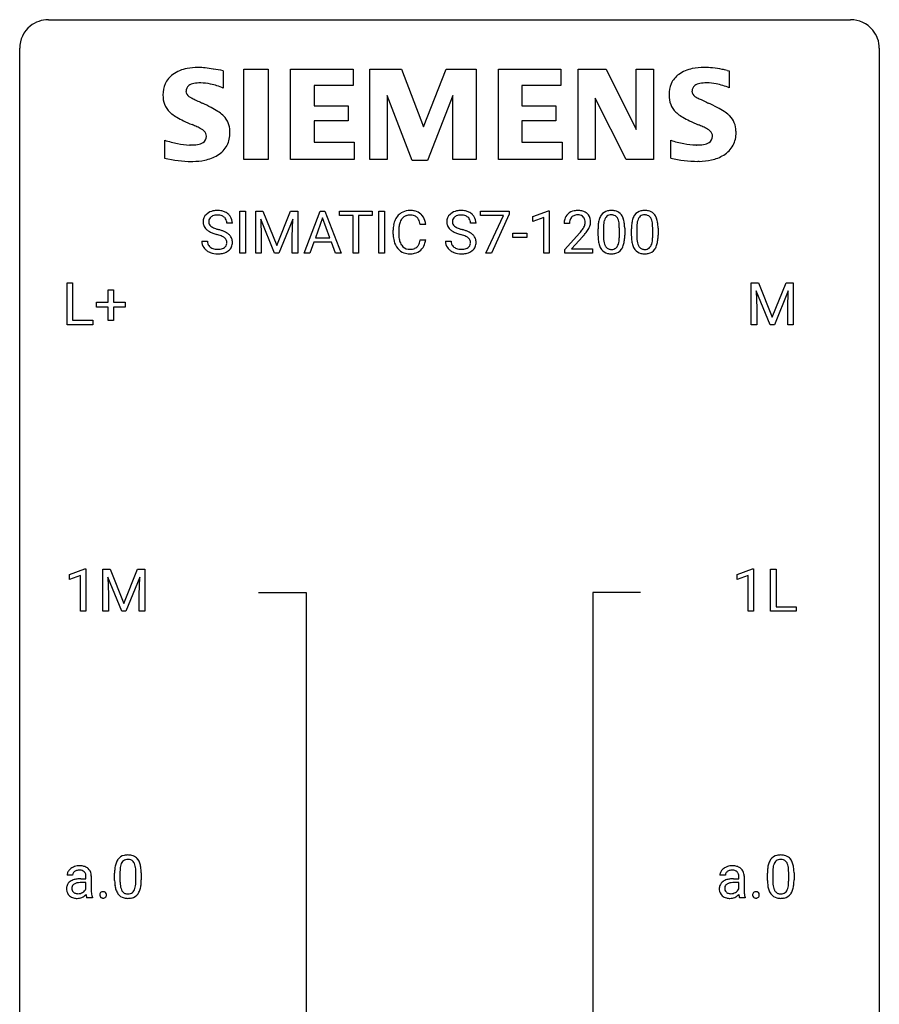
# Model space of a CAD drawing. Extents: x 3 to 27, y -3 to 100.
# Drawn here: x 3 to 27, y 73 to 100 of the extents above; entities that cross this region are included whole.
import ezdxf

# ---------------------------------------------------------------- set-up
doc = ezdxf.new("R2010")
doc.units = 0
doc.layers.add('DEFAULT_255_1_234', color=255, linetype='CONTINUOUS')
doc.layers.add('DEFAULT_255_2_778', color=255, linetype='CONTINUOUS')

msp = doc.modelspace()

# ---------------------------------------------------------------- linework, layer by layer
at = {"layer": 'DEFAULT_255_1_234'}
for p, q in [((8.88, 93.937), (8.88, 95.107)), ((8.88, 95.107), (9.034, 95.107)), ((9.034, 95.107), (9.034, 93.937)), ((9.316, 95.107), (9.515, 95.107)), ((9.316, 93.937), (9.316, 95.107)), ((9.515, 95.107), (9.898, 94.152)), ((9.898, 94.152), (10.28, 95.107)), ((10.28, 95.107), (10.48, 95.107)), ((10.48, 95.107), (10.48, 93.937)), ((10.654, 93.937), (11.1, 95.107)), ((11.1, 95.107), (11.235, 95.107)), ((11.235, 95.107), (11.682, 93.937)), ((11.64, 94.98), (11.64, 95.107)), ((11.64, 95.107), (12.544, 95.107)), ((12.015, 94.98), (11.64, 94.98)), ((12.015, 93.937), (12.015, 94.98)), ((12.544, 94.98), (12.168, 94.98)), ((12.168, 94.98), (12.168, 93.937)), ((12.544, 95.107), (12.544, 94.98)), ((12.729, 93.937), (12.729, 95.107)), ((12.729, 95.107), (12.883, 95.107)), ((12.883, 95.107), (12.883, 93.937)), ((15.545, 94.985), (15.545, 95.107)), ((15.545, 95.107), (16.335, 95.107)), ((16.178, 94.985), (15.545, 94.985)), ((15.695, 93.937), (16.178, 94.985)), ((16.335, 95.023), (15.851, 93.937)), ((16.335, 95.107), (16.335, 95.023)), ((16.997, 94.952), (17.423, 95.112)), ((16.997, 94.817), (16.997, 94.952)), ((17.423, 95.112), (17.446, 95.112)), ((17.446, 95.112), (17.446, 93.937)), ((8.669, 94.768), (8.514, 94.768)), ((9.838, 93.937), (9.455, 94.882)), ((9.455, 94.882), (9.47, 94.393)), ((10.34, 94.884), (9.956, 93.937)), ((10.326, 94.393), (10.34, 94.884)), ((11.168, 94.916), (10.969, 94.369)), ((11.367, 94.369), (11.168, 94.916)), ((14.025, 94.731), (13.87, 94.731)), ((15.419, 94.768), (15.264, 94.768)), ((17.297, 94.928), (16.997, 94.817)), ((17.297, 93.937), (17.297, 94.928)), ((18.007, 94.762), (17.859, 94.762)), ((13.125, 94.467), (13.125, 94.58)), ((13.28, 94.576), (13.28, 94.462)), ((16.436, 94.373), (16.436, 94.495)), ((16.436, 94.495), (16.828, 94.495)), ((16.828, 94.495), (16.828, 94.373)), ((17.881, 94.044), (18.286, 94.494)), ((18.8, 94.416), (18.8, 94.614)), ((18.949, 94.65), (18.949, 94.413)), ((19.39, 94.396), (19.39, 94.639)), ((19.538, 94.629), (19.538, 94.436)), ((19.724, 94.416), (19.724, 94.614)), ((19.872, 94.65), (19.872, 94.413)), ((20.313, 94.396), (20.313, 94.639)), ((20.462, 94.629), (20.462, 94.436)), ((7.822, 94.276), (7.977, 94.276)), ((9.47, 94.393), (9.47, 93.937)), ((10.326, 93.937), (10.326, 94.393)), ((10.923, 94.242), (10.813, 93.937)), ((11.413, 94.242), (10.923, 94.242)), ((10.969, 94.369), (11.367, 94.369)), ((11.524, 93.937), (11.413, 94.242)), ((13.87, 94.308), (14.025, 94.308)), ((14.571, 94.276), (14.726, 94.276)), ((16.828, 94.373), (16.436, 94.373)), ((18.374, 94.398), (18.06, 94.058)), ((9.034, 93.937), (8.88, 93.937)), ((9.47, 93.937), (9.316, 93.937)), ((9.956, 93.937), (9.838, 93.937)), ((10.48, 93.937), (10.326, 93.937)), ((10.813, 93.937), (10.654, 93.937)), ((11.682, 93.937), (11.524, 93.937)), ((12.168, 93.937), (12.015, 93.937)), ((12.883, 93.937), (12.729, 93.937)), ((15.851, 93.937), (15.695, 93.937)), ((17.446, 93.937), (17.297, 93.937)), ((17.881, 93.937), (17.881, 94.044)), ((18.648, 93.937), (17.881, 93.937)), ((18.06, 94.058), (18.648, 94.058)), ((18.648, 94.058), (18.648, 93.937)), ((4.09, 91.953), (4.09, 93.122)), ((4.09, 93.122), (4.245, 93.122)), ((4.245, 93.122), (4.245, 92.079)), ((23.043, 93.122), (23.243, 93.122)), ((23.043, 91.953), (23.043, 93.122)), ((23.243, 93.122), (23.625, 92.168)), ((23.625, 92.168), (24.007, 93.122)), ((24.007, 93.122), (24.207, 93.122)), ((24.207, 93.122), (24.207, 91.953)), ((5.229, 92.58), (5.229, 92.922)), ((5.229, 92.922), (5.378, 92.922)), ((5.378, 92.922), (5.378, 92.58)), ((23.565, 91.953), (23.182, 92.897)), ((23.182, 92.897), (23.198, 92.408)), ((24.067, 92.9), (23.684, 91.953)), ((24.053, 92.408), (24.067, 92.9)), ((4.902, 92.44), (4.902, 92.58)), ((4.902, 92.58), (5.229, 92.58)), ((5.378, 92.58), (5.704, 92.58)), ((5.704, 92.58), (5.704, 92.44)), ((5.229, 92.44), (4.902, 92.44)), ((5.229, 92.07), (5.229, 92.44)), ((5.704, 92.44), (5.378, 92.44)), ((5.378, 92.44), (5.378, 92.07)), ((23.198, 92.408), (23.198, 91.953)), ((24.053, 91.953), (24.053, 92.408)), ((4.8, 91.953), (4.09, 91.953)), ((4.245, 92.079), (4.8, 92.079)), ((4.8, 92.079), (4.8, 91.953)), ((5.378, 92.07), (5.229, 92.07)), ((23.198, 91.953), (23.043, 91.953)), ((23.684, 91.953), (23.565, 91.953)), ((24.207, 91.953), (24.053, 91.953)), ((4.159, 85.031), (4.585, 85.19)), ((4.585, 85.19), (4.608, 85.19)), ((4.608, 85.19), (4.608, 84.015)), ((5.082, 85.185), (5.281, 85.185)), ((5.082, 84.015), (5.082, 85.185)), ((5.281, 85.185), (5.664, 84.231)), ((5.664, 84.231), (6.046, 85.185)), ((6.046, 85.185), (6.246, 85.185)), ((6.246, 85.185), (6.246, 84.015)), ((22.657, 85.031), (23.082, 85.19)), ((23.082, 85.19), (23.106, 85.19)), ((23.106, 85.19), (23.106, 84.015)), ((23.579, 84.015), (23.579, 85.185)), ((23.579, 85.185), (23.734, 85.185)), ((23.734, 85.185), (23.734, 84.141)), ((4.159, 84.896), (4.159, 85.031)), ((4.459, 85.006), (4.159, 84.896)), ((4.459, 84.015), (4.459, 85.006)), ((5.604, 84.015), (5.221, 84.96)), ((5.221, 84.96), (5.236, 84.471)), ((6.106, 84.962), (5.722, 84.015)), ((6.092, 84.471), (6.106, 84.962)), ((22.657, 84.896), (22.657, 85.031)), ((22.956, 85.006), (22.657, 84.896)), ((22.956, 84.015), (22.956, 85.006)), ((5.236, 84.471), (5.236, 84.015)), ((6.092, 84.015), (6.092, 84.471)), ((23.734, 84.141), (24.289, 84.141)), ((24.289, 84.141), (24.289, 84.015)), ((4.608, 84.015), (4.459, 84.015)), ((5.236, 84.015), (5.082, 84.015)), ((5.722, 84.015), (5.604, 84.015)), ((6.246, 84.015), (6.092, 84.015)), ((23.106, 84.015), (22.956, 84.015)), ((24.289, 84.015), (23.579, 84.015)), ((4.242, 76.706), (4.092, 76.706)), ((4.613, 76.605), (4.613, 76.673)), ((4.761, 76.681), (4.761, 76.281)), ((5.407, 76.557), (5.407, 76.755)), ((5.556, 76.791), (5.556, 76.553)), ((5.997, 76.537), (5.997, 76.78)), ((6.145, 76.769), (6.145, 76.577)), ((22.326, 76.706), (22.176, 76.706)), ((22.697, 76.605), (22.697, 76.673)), ((22.845, 76.681), (22.845, 76.281)), ((23.491, 76.557), (23.491, 76.755)), ((23.64, 76.791), (23.64, 76.553)), ((24.081, 76.537), (24.081, 76.78)), ((24.229, 76.769), (24.229, 76.577)), ((4.468, 76.605), (4.613, 76.605)), ((4.613, 76.5), (4.496, 76.5)), ((4.613, 76.321), (4.613, 76.5)), ((22.552, 76.605), (22.697, 76.605)), ((22.697, 76.5), (22.58, 76.5)), ((22.697, 76.321), (22.697, 76.5)), ((4.792, 76.078), (4.636, 76.078)), ((4.792, 76.091), (4.792, 76.078)), ((22.876, 76.078), (22.72, 76.078)), ((22.876, 76.091), (22.876, 76.078))]:
    msp.add_line(p, q, dxfattribs=at)
for centre, radius, start, end in [((8.138, 94.809), 0.28, 132.4834, 181.0242), ((8.198, 94.753), 0.361, 129.2532, 133.4243), ((8.212, 94.731), 0.388, 101.9878, 128.8743), ((8.202, 94.787), 0.201, 114.0401, 127.9851), ((8.229, 94.722), 0.271, 99.0695, 113.7659), ((8.252, 94.558), 0.564, 89.5907, 102.3169), ((8.254, 94.578), 0.418, 89.6698, 99.231), ((8.259, 94.59), 0.532, 77.2361, 90.3248), ((8.256, 94.538), 0.457, 86.264, 90.0526), ((8.267, 94.659), 0.336, 73.7888, 86.6653), ((8.3, 94.769), 0.221, 48.5928, 74.1242), ((8.28, 94.687), 0.433, 63.8378, 77.0809), ((8.308, 94.739), 0.375, 45.9864, 64.1608), ((8.334, 94.769), 0.335, 32.2747, 45.6547), ((13.605, 94.672), 0.464, 136.7831, 155.2473), ((13.566, 94.705), 0.413, 121.7633, 136.4281), ((13.579, 94.68), 0.441, 95.646, 121.5491), ((13.578, 94.727), 0.267, 109.2998, 143.3038), ((13.592, 94.675), 0.32, 89.3452, 108.5745), ((13.595, 94.569), 0.553, 89.9242, 96.1378), ((13.6, 94.581), 0.541, 76.6779, 90.4563), ((13.596, 94.558), 0.438, 87.3815, 90.0241), ((13.603, 94.663), 0.332, 74.7009, 87.8124), ((13.634, 94.771), 0.221, 47.4372, 75.0698), ((13.639, 94.74), 0.378, 47.4858, 76.9287), ((13.625, 94.73), 0.395, 16.5424, 46.8933), ((14.888, 94.809), 0.28, 132.4834, 181.0242), ((14.947, 94.753), 0.361, 129.2532, 133.4243), ((14.962, 94.731), 0.388, 101.9878, 128.8743), ((14.952, 94.787), 0.201, 114.0401, 127.9851), ((14.979, 94.722), 0.271, 99.0695, 113.7659), ((15.002, 94.558), 0.564, 89.5907, 102.3169), ((15.004, 94.578), 0.418, 89.6698, 99.231), ((15.009, 94.59), 0.532, 77.2361, 90.3248), ((15.006, 94.538), 0.457, 86.264, 90.0526), ((15.017, 94.659), 0.336, 73.7888, 86.6653), ((15.05, 94.769), 0.221, 48.5928, 74.1242), ((15.03, 94.687), 0.433, 63.8378, 77.0809), ((15.057, 94.739), 0.375, 45.9864, 64.1608), ((15.084, 94.769), 0.335, 32.2747, 45.6547), ((18.185, 94.788), 0.324, 133.4541, 162.947), ((18.203, 94.769), 0.35, 100.7869, 133.4384), ((18.206, 94.804), 0.192, 129.7279, 135.7542), ((18.214, 94.791), 0.207, 102.1739, 129.2062), ((18.238, 94.614), 0.508, 89.6605, 101.3704), ((18.239, 94.688), 0.313, 89.5461, 102.5419), ((18.245, 94.62), 0.502, 78.2171, 90.413), ((18.242, 94.742), 0.259, 82.1602, 90.1506), ((18.255, 94.815), 0.184, 43.4415, 83.1661), ((18.28, 94.783), 0.336, 55.9268, 78.4889), ((18.3, 94.817), 0.297, 47.9292, 55.4054), ((18.31, 94.827), 0.283, 4.3348, 48.0561), ((19.252, 94.754), 0.437, 148.7922, 164.5684), ((19.157, 94.807), 0.328, 144.5884, 148.1176), ((19.122, 94.831), 0.286, 101.6441, 144.5142), ((19.148, 94.83), 0.168, 105.7981, 149.7388), ((19.165, 94.662), 0.46, 89.5284, 102.582), ((19.166, 94.763), 0.237, 89.3807, 105.6763), ((19.173, 94.658), 0.464, 77.0438, 90.5081), ((19.17, 94.737), 0.263, 81.106, 90.2185), ((19.188, 94.826), 0.173, 30.7408, 82.4657), ((19.213, 94.823), 0.295, 48.2779, 77.4995), ((19.22, 94.835), 0.281, 36.3142, 47.6306), ((19.134, 94.777), 0.386, 18.2932, 35.6769), ((20.176, 94.754), 0.437, 148.7922, 164.5684), ((20.08, 94.807), 0.328, 144.5884, 148.1176), ((20.046, 94.831), 0.286, 101.6441, 144.5142), ((20.072, 94.83), 0.168, 105.7981, 149.7388), ((20.089, 94.662), 0.46, 89.5284, 102.582), ((20.09, 94.763), 0.237, 89.3807, 105.6763), ((20.097, 94.658), 0.464, 77.0438, 90.5081), ((20.093, 94.737), 0.263, 81.106, 90.2185), ((20.111, 94.826), 0.173, 30.7408, 82.4657), ((20.137, 94.823), 0.295, 48.2779, 77.4995), ((20.144, 94.835), 0.281, 36.3142, 47.6306), ((20.057, 94.777), 0.386, 18.2932, 35.6769), ((8.139, 94.801), 0.28, 179.5062, 199.8695), ((8.132, 94.803), 0.274, 200.6782, 228.1764), ((8.246, 94.806), 0.232, 175.1779, 180.0582), ((8.162, 94.805), 0.147, 179.6142, 228.1246), ((8.178, 94.817), 0.163, 127.7287, 176.7105), ((8.206, 94.846), 0.207, 226.578, 230.88), ((8.253, 94.909), 0.285, 231.4635, 241.9261), ((8.317, 94.79), 0.195, 14.9781, 48.2004), ((8.246, 94.771), 0.268, 359.4693, 14.9832), ((8.34, 94.77), 0.329, 359.6507, 32.613), ((13.902, 94.583), 0.777, 169.5837, 180.2758), ((13.718, 94.617), 0.59, 155.0366, 169.6003), ((13.85, 94.607), 0.568, 162.9374, 174.6209), ((13.654, 94.668), 0.363, 143.0753, 163.1917), ((13.629, 94.771), 0.224, 27.8167, 46.4008), ((13.519, 94.712), 0.349, 15.7653, 27.9411), ((13.32, 94.654), 0.556, 7.8892, 15.9239), ((13.464, 94.678), 0.564, 5.4072, 17.0365), ((14.889, 94.801), 0.28, 179.5062, 199.8695), ((14.882, 94.803), 0.274, 200.6782, 228.1764), ((14.996, 94.806), 0.232, 175.1779, 180.0582), ((14.911, 94.805), 0.147, 179.6142, 228.1246), ((14.928, 94.817), 0.163, 127.7287, 176.7105), ((14.956, 94.846), 0.207, 226.578, 230.88), ((15.003, 94.909), 0.285, 231.4635, 241.9261), ((15.066, 94.79), 0.195, 14.9781, 48.2004), ((14.996, 94.771), 0.268, 359.4693, 14.9832), ((15.09, 94.77), 0.329, 359.6507, 32.613), ((18.266, 94.766), 0.407, 163.2879, 180.5582), ((18.406, 94.762), 0.398, 178.4382, 180.0084), ((18.319, 94.767), 0.312, 165.9093, 178.8684), ((18.219, 94.794), 0.208, 136.1757, 166.3675), ((18.247, 94.808), 0.195, 16.1715, 43.5284), ((18.162, 94.795), 0.282, 331.4255, 352.9365), ((18.197, 94.794), 0.248, 359.4866, 15.934), ((18.176, 94.792), 0.269, 353.2249, 0.0169), ((17.972, 94.92), 0.641, 326.9135, 338.3505), ((18.243, 94.816), 0.35, 337.8914, 358.9968), ((18.2, 94.81), 0.393, 359.9252, 5.5968), ((19.995, 94.619), 1.195, 173.7676, 180.2316), ((19.543, 94.67), 0.74, 164.3059, 173.9002), ((19.793, 94.655), 0.844, 172.0259, 178.0703), ((20.096, 94.64), 1.148, 177.8632, 179.5044), ((19.463, 94.702), 0.511, 163.3763, 172.1411), ((19.254, 94.766), 0.292, 149.4209, 163.6286), ((19.135, 94.791), 0.236, 24.2871, 31.3936), ((19.018, 94.742), 0.363, 12.0806, 23.8174), ((18.742, 94.68), 0.646, 4.8362, 12.2905), ((18.321, 94.643), 1.068, 359.809, 4.9408), ((18.879, 94.69), 0.654, 8.0247, 18.5605), ((18.463, 94.628), 1.075, 1.1274, 8.1718), ((20.919, 94.619), 1.195, 173.7676, 180.2316), ((20.467, 94.67), 0.74, 164.3059, 173.9002), ((21.02, 94.64), 1.148, 177.8632, 179.5044), ((20.717, 94.655), 0.844, 172.0259, 178.0703), ((20.387, 94.702), 0.511, 163.3763, 172.1411), ((20.178, 94.766), 0.292, 149.4209, 163.6286), ((20.059, 94.791), 0.236, 24.2871, 31.3936), ((19.942, 94.742), 0.363, 12.0806, 23.8174), ((19.666, 94.68), 0.646, 4.8362, 12.2905), ((19.245, 94.643), 1.068, 359.809, 4.9408), ((19.803, 94.69), 0.654, 8.0247, 18.5605), ((19.387, 94.628), 1.075, 1.1274, 8.1718), ((8.18, 94.85), 0.342, 227.4065, 229.9881), ((8.259, 94.95), 0.469, 230.4982, 241.8087), ((8.412, 95.231), 0.788, 241.6337, 249.0065), ((8.373, 95.129), 0.536, 241.7179, 248.326), ((8.58, 95.663), 1.252, 248.9199, 254.144), ((8.511, 95.472), 0.906, 248.2008, 252.4528), ((8.631, 95.844), 1.297, 252.3391, 254.3469), ((7.793, 92.917), 1.604, 71.7183, 73.9259), ((7.877, 93.147), 1.504, 71.0197, 74.4087), ((7.973, 93.455), 1.037, 68.0063, 71.8053), ((8.145, 93.878), 0.58, 62.2515, 68.1221), ((8.047, 93.636), 0.986, 66.1847, 71.0864), ((8.202, 93.986), 0.603, 59.3536, 66.2692), ((8.291, 94.137), 0.428, 49.1021, 59.3294), ((8.373, 94.23), 0.304, 32.792, 49.2506), ((14.087, 94.467), 0.962, 179.9919, 181.5394), ((13.88, 94.456), 0.755, 181.1219, 193.8756), ((14.112, 94.578), 0.832, 174.342, 180.143), ((14.019, 94.458), 0.739, 179.6818, 189.1505), ((14.93, 94.85), 0.342, 227.4065, 229.9881), ((15.009, 94.95), 0.469, 230.4982, 241.8087), ((15.162, 95.231), 0.788, 241.6337, 249.0065), ((15.122, 95.129), 0.536, 241.7179, 248.326), ((15.33, 95.663), 1.252, 248.9199, 254.144), ((15.261, 95.472), 0.906, 248.2008, 252.4528), ((14.543, 92.917), 1.604, 71.7183, 73.9259), ((15.381, 95.844), 1.297, 252.3391, 254.3469), ((14.627, 93.147), 1.504, 71.0197, 74.4087), ((14.723, 93.455), 1.037, 68.0063, 71.8053), ((14.895, 93.878), 0.58, 62.2515, 68.1221), ((14.797, 93.636), 0.986, 66.1847, 71.0864), ((14.952, 93.986), 0.603, 59.3536, 66.2692), ((15.041, 94.137), 0.428, 49.1021, 59.3294), ((15.123, 94.23), 0.304, 32.792, 49.2506), ((16.937, 95.687), 1.801, 318.5132, 320.7828), ((17.466, 95.256), 1.119, 320.7373, 323.9737), ((17.858, 94.972), 0.635, 323.8962, 328.6421), ((17.19, 95.492), 1.611, 317.2587, 319.9046), ((18.062, 94.846), 0.395, 328.8299, 331.7899), ((17.573, 95.176), 1.115, 319.6473, 327.0958), ((20.153, 94.433), 1.353, 180.7449, 181.151), ((19.873, 94.423), 1.072, 180.8976, 188.0056), ((19.989, 94.409), 1.04, 179.7996, 185.246), ((18.314, 94.431), 1.225, 353.8442, 0.2288), ((18.139, 94.615), 1.399, 0.5424, 1.3863), ((21.076, 94.433), 1.353, 180.7449, 181.151), ((20.796, 94.423), 1.072, 180.8976, 188.0056), ((20.913, 94.409), 1.04, 179.7996, 185.246), ((19.237, 94.431), 1.225, 353.8442, 0.2288), ((19.063, 94.615), 1.399, 0.5424, 1.3863), ((8.13, 94.272), 0.309, 179.2419, 215.2648), ((8.207, 94.273), 0.23, 179.3355, 199.1046), ((8.174, 94.265), 0.196, 199.8829, 232.7063), ((8.283, 94.139), 0.285, 52.7386, 62.4979), ((8.357, 94.225), 0.159, 306.3944, 355.3031), ((8.366, 94.247), 0.149, 16.4723, 52.6262), ((8.32, 94.235), 0.196, 359.4179, 16.1972), ((8.306, 94.233), 0.21, 354.366, 0.0699), ((8.405, 94.253), 0.264, 31.1181, 32.4005), ((8.396, 94.249), 0.274, 8.1117, 30.7959), ((8.378, 94.231), 0.293, 337.4731, 0.7537), ((8.315, 94.235), 0.356, 359.8389, 8.4707), ((13.643, 94.395), 0.51, 193.548, 219.5757), ((13.769, 94.417), 0.486, 188.9911, 203.5773), ((13.661, 94.372), 0.369, 203.9077, 215.1312), ((13.569, 94.3), 0.252, 213.9072, 263.8849), ((13.644, 94.261), 0.206, 311.0647, 332.0108), ((13.524, 94.327), 0.342, 331.6589, 343.2879), ((13.318, 94.39), 0.558, 343.1446, 351.0106), ((13.164, 94.418), 0.715, 350.7157, 351.1602), ((13.634, 94.309), 0.384, 311.4559, 340.4422), ((13.477, 94.368), 0.551, 340.1774, 353.7814), ((14.88, 94.272), 0.309, 179.2419, 215.2648), ((14.957, 94.273), 0.23, 179.3355, 199.1046), ((14.924, 94.265), 0.196, 199.8829, 232.7063), ((15.033, 94.139), 0.285, 52.7386, 62.4979), ((15.107, 94.225), 0.159, 306.3944, 355.3031), ((15.115, 94.247), 0.149, 16.4723, 52.6262), ((15.07, 94.235), 0.196, 359.4179, 16.1972), ((15.056, 94.233), 0.21, 354.366, 0.0699), ((15.155, 94.253), 0.264, 31.1181, 32.4005), ((15.146, 94.249), 0.274, 8.1117, 30.7959), ((15.128, 94.231), 0.293, 337.4731, 0.7537), ((15.065, 94.235), 0.356, 359.8389, 8.4707), ((19.477, 94.366), 0.673, 187.8816, 198.2347), ((19.228, 94.282), 0.41, 197.9694, 215.2624), ((19.585, 94.371), 0.634, 185.1412, 193.008), ((19.321, 94.308), 0.363, 192.7898, 205.2508), ((19.216, 94.262), 0.248, 205.8005, 211.2538), ((19.164, 94.226), 0.185, 210.379, 238.4008), ((19.091, 94.275), 0.284, 328.6635, 343.3325), ((18.874, 94.343), 0.512, 343.0499, 351.9393), ((18.527, 94.394), 0.862, 351.8069, 357.7959), ((18.204, 94.411), 1.186, 357.5872, 359.2678), ((19.077, 94.294), 0.447, 329.2804, 344.7473), ((18.777, 94.379), 0.758, 344.4935, 353.9765), ((20.4, 94.366), 0.673, 187.8816, 198.2347), ((20.152, 94.282), 0.41, 197.9694, 215.2624), ((20.509, 94.371), 0.634, 185.1412, 193.008), ((20.244, 94.308), 0.363, 192.7898, 205.2508), ((20.14, 94.262), 0.248, 205.8005, 211.2538), ((20.087, 94.226), 0.185, 210.379, 238.4008), ((20.015, 94.275), 0.284, 328.6635, 343.3325), ((19.797, 94.343), 0.512, 343.0499, 351.9393), ((19.451, 94.394), 0.862, 351.8069, 357.7959), ((19.127, 94.411), 1.186, 357.5872, 359.2678), ((20, 94.294), 0.447, 329.2804, 344.7473), ((19.701, 94.379), 0.758, 344.4935, 353.9765), ((8.157, 94.292), 0.342, 215.3403, 233.0843), ((8.213, 94.367), 0.436, 233.167, 246.4951), ((8.255, 94.455), 0.533, 246.1383, 248.0543), ((8.221, 94.324), 0.272, 232.3738, 255.5137), ((8.26, 94.474), 0.553, 248.2708, 270.4056), ((8.255, 94.449), 0.401, 255.2446, 267.5321), ((8.264, 94.572), 0.525, 267.1558, 270.0287), ((8.267, 94.527), 0.48, 269.7, 278.166), ((8.264, 94.677), 0.756, 269.9708, 272.8178), ((8.277, 94.497), 0.576, 272.4383, 284.6465), ((8.292, 94.354), 0.305, 278.0231, 290.6255), ((8.327, 94.262), 0.206, 290.662, 307.0371), ((8.327, 94.315), 0.387, 284.3734, 307.1424), ((8.35, 94.28), 0.345, 307.6552, 308.453), ((8.396, 94.229), 0.276, 307.5917, 336.4316), ((13.56, 94.324), 0.401, 219.3627, 250.0612), ((13.577, 94.388), 0.467, 250.7885, 270.6489), ((13.581, 94.379), 0.332, 263.1759, 270.1031), ((13.585, 94.504), 0.456, 269.672, 279.0609), ((13.582, 94.648), 0.727, 270.0021, 270.3582), ((13.587, 94.502), 0.581, 269.9359, 282.8096), ((13.611, 94.342), 0.293, 278.875, 293.6347), ((13.631, 94.321), 0.394, 282.4333, 310.7514), ((13.643, 94.267), 0.211, 293.8553, 310.0519), ((14.907, 94.292), 0.342, 215.3403, 233.0843), ((14.963, 94.367), 0.436, 233.167, 246.4951), ((15.005, 94.455), 0.533, 246.1383, 248.0543), ((14.971, 94.324), 0.272, 232.3738, 255.5137), ((15.01, 94.474), 0.553, 248.2708, 270.4056), ((15.005, 94.449), 0.401, 255.2446, 267.5321), ((15.014, 94.572), 0.525, 267.1558, 270.0287), ((15.016, 94.527), 0.48, 269.7, 278.166), ((15.014, 94.677), 0.756, 269.9708, 272.8178), ((15.027, 94.497), 0.576, 272.4383, 284.6465), ((15.042, 94.354), 0.305, 278.0231, 290.6255), ((15.077, 94.262), 0.206, 290.662, 307.0371), ((15.077, 94.315), 0.387, 284.3734, 307.1424), ((15.1, 94.28), 0.345, 307.6552, 308.453), ((15.146, 94.229), 0.276, 307.5917, 336.4316), ((19.126, 94.214), 0.287, 215.8618, 257.2789), ((19.166, 94.368), 0.447, 256.6229, 270.5104), ((19.162, 94.231), 0.188, 239.6521, 265.9794), ((19.17, 94.298), 0.256, 265.1315, 270.0603), ((19.173, 94.266), 0.224, 269.3315, 287.2178), ((19.174, 94.38), 0.459, 269.5977, 281.6734), ((19.187, 94.216), 0.171, 287.7958, 329.0809), ((19.214, 94.213), 0.288, 280.5801, 324.9173), ((19.176, 94.24), 0.334, 324.9352, 328.616), ((20.05, 94.214), 0.287, 215.8618, 257.2789), ((20.09, 94.368), 0.447, 256.6229, 270.5104), ((20.085, 94.231), 0.188, 239.6521, 265.9794), ((20.094, 94.298), 0.256, 265.1315, 270.0603), ((20.097, 94.266), 0.224, 269.3315, 287.2178), ((20.097, 94.38), 0.459, 269.5977, 281.6734), ((20.11, 94.216), 0.171, 287.7958, 329.0809), ((20.137, 94.213), 0.288, 280.5801, 324.9173), ((20.1, 94.24), 0.334, 324.9352, 328.616), ((5.73, 76.972), 0.286, 101.6441, 144.5142), ((5.772, 76.803), 0.46, 89.5284, 102.582), ((5.78, 76.799), 0.464, 77.0438, 90.5081), ((5.82, 76.963), 0.295, 48.2779, 77.4995), ((23.813, 76.972), 0.286, 101.6441, 144.5142), ((23.856, 76.803), 0.46, 89.5284, 102.582), ((23.864, 76.799), 0.464, 77.0438, 90.5081), ((23.904, 76.963), 0.295, 48.2779, 77.4995), ((4.43, 76.552), 0.411, 93.3785, 113.8198), ((4.438, 76.475), 0.488, 89.9746, 93.7491), ((4.441, 76.479), 0.484, 79.1326, 90.3872), ((4.474, 76.641), 0.319, 60.1436, 79.3655), ((6.15, 76.811), 0.74, 164.3059, 173.9002), ((5.859, 76.895), 0.437, 148.7922, 164.5684), ((5.764, 76.948), 0.328, 144.5884, 148.1176), ((6.07, 76.843), 0.511, 163.3763, 172.1411), ((5.861, 76.907), 0.292, 149.4209, 163.6286), ((5.755, 76.971), 0.168, 105.7981, 149.7388), ((5.773, 76.904), 0.237, 89.3807, 105.6763), ((5.777, 76.878), 0.263, 81.106, 90.2185), ((5.795, 76.966), 0.173, 30.7408, 82.4657), ((5.742, 76.932), 0.236, 24.2871, 31.3936), ((5.625, 76.882), 0.363, 12.0806, 23.8174), ((5.35, 76.821), 0.646, 4.8362, 12.2905), ((5.827, 76.976), 0.281, 36.3142, 47.6306), ((5.741, 76.918), 0.386, 18.2932, 35.6769), ((5.486, 76.83), 0.654, 8.0247, 18.5605), ((22.514, 76.552), 0.411, 93.3785, 113.8198), ((22.521, 76.475), 0.488, 89.9746, 93.7491), ((22.525, 76.479), 0.484, 79.1326, 90.3872), ((22.557, 76.641), 0.319, 60.1436, 79.3655), ((24.234, 76.811), 0.74, 164.3059, 173.9002), ((23.943, 76.895), 0.437, 148.7922, 164.5684), ((23.848, 76.948), 0.328, 144.5884, 148.1176), ((24.154, 76.843), 0.511, 163.3763, 172.1411), ((23.945, 76.907), 0.292, 149.4209, 163.6286), ((23.839, 76.971), 0.168, 105.7981, 149.7388), ((23.857, 76.904), 0.237, 89.3807, 105.6763), ((23.861, 76.878), 0.263, 81.106, 90.2185), ((23.879, 76.966), 0.173, 30.7408, 82.4657), ((23.826, 76.932), 0.236, 24.2871, 31.3936), ((23.709, 76.882), 0.363, 12.0806, 23.8174), ((23.433, 76.821), 0.646, 4.8362, 12.2905), ((23.911, 76.976), 0.281, 36.3142, 47.6306), ((23.824, 76.918), 0.386, 18.2932, 35.6769), ((23.57, 76.83), 0.654, 8.0247, 18.5605), ((4.283, 76.705), 0.19, 151.6375, 179.6794), ((4.343, 76.675), 0.257, 142.4988, 152.1325), ((4.375, 76.65), 0.298, 120.8285, 142.4132), ((4.416, 76.585), 0.375, 113.9638, 121.187), ((4.35, 76.707), 0.108, 141.3334, 180.3475), ((4.388, 76.677), 0.156, 126.173, 141.5004), ((4.412, 76.646), 0.195, 103.4485, 126.5404), ((4.427, 76.583), 0.26, 89.5853, 103.4592), ((4.429, 76.524), 0.32, 85.3352, 90.0851), ((4.438, 76.615), 0.228, 72.611, 85.7233), ((4.463, 76.691), 0.148, 45.8098, 73.0032), ((4.46, 76.69), 0.151, 14.2187, 45.2026), ((4.402, 76.675), 0.211, 359.5037, 14.3185), ((4.499, 76.691), 0.263, 48.6192, 59.6467), ((4.504, 76.697), 0.255, 9.0349, 48.4845), ((4.396, 76.673), 0.365, 1.209, 10.0233), ((6.602, 76.76), 1.195, 173.7676, 180.2316), ((6.704, 76.781), 1.148, 177.8632, 179.5044), ((6.401, 76.796), 0.844, 172.0259, 178.0703), ((4.929, 76.783), 1.068, 359.809, 4.9408), ((5.07, 76.769), 1.075, 1.1274, 8.1718), ((4.746, 76.756), 1.399, 0.5424, 1.3863), ((22.366, 76.705), 0.19, 151.6375, 179.6794), ((22.427, 76.675), 0.257, 142.4988, 152.1325), ((22.458, 76.65), 0.298, 120.8285, 142.4132), ((22.5, 76.585), 0.375, 113.9638, 121.187), ((22.434, 76.707), 0.108, 141.3334, 180.3475), ((22.472, 76.677), 0.156, 126.173, 141.5004), ((22.496, 76.646), 0.195, 103.4485, 126.5404), ((22.511, 76.583), 0.26, 89.5853, 103.4592), ((22.513, 76.524), 0.32, 85.3352, 90.0851), ((22.522, 76.615), 0.228, 72.611, 85.7233), ((22.547, 76.691), 0.148, 45.8098, 73.0032), ((22.544, 76.69), 0.151, 14.2187, 45.2026), ((22.486, 76.675), 0.211, 359.5037, 14.3185), ((22.583, 76.691), 0.263, 48.6192, 59.6467), ((22.588, 76.697), 0.255, 9.0349, 48.4845), ((22.48, 76.673), 0.365, 1.209, 10.0233), ((24.686, 76.76), 1.195, 173.7676, 180.2316), ((24.484, 76.796), 0.844, 172.0259, 178.0703), ((24.787, 76.781), 1.148, 177.8632, 179.5044), ((23.012, 76.783), 1.068, 359.809, 4.9408), ((23.154, 76.769), 1.075, 1.1274, 8.1718), ((22.83, 76.756), 1.399, 0.5424, 1.3863), ((4.359, 76.322), 0.285, 161.0341, 180.6821), ((4.315, 76.334), 0.239, 125.0524, 160.2034), ((4.382, 76.243), 0.351, 106.2672, 125.4299), ((4.354, 76.345), 0.131, 137.4539, 182.1083), ((4.381, 76.311), 0.174, 109.0087, 135.3266), ((4.439, 76.056), 0.547, 95.4857, 106.5349), ((4.448, 76.133), 0.364, 96.9938, 109.7782), ((4.466, 75.806), 0.798, 89.8515, 95.7225), ((4.492, 75.802), 0.697, 89.6429, 97.2871), ((6.76, 76.574), 1.353, 180.7449, 181.151), ((6.48, 76.564), 1.072, 180.8976, 188.0056), ((6.084, 76.507), 0.673, 187.8816, 198.2347), ((6.596, 76.55), 1.04, 179.7996, 185.246), ((6.192, 76.511), 0.634, 185.1412, 193.008), ((5.481, 76.484), 0.512, 343.0499, 351.9393), ((5.134, 76.535), 0.862, 351.8069, 357.7959), ((4.811, 76.552), 1.186, 357.5872, 359.2678), ((5.385, 76.52), 0.758, 344.4935, 353.9765), ((4.921, 76.572), 1.225, 353.8442, 0.2288), ((22.443, 76.322), 0.285, 161.0341, 180.6821), ((22.399, 76.334), 0.239, 125.0524, 160.2034), ((22.465, 76.243), 0.351, 106.2672, 125.4299), ((22.438, 76.345), 0.131, 137.4539, 182.1083), ((22.465, 76.311), 0.174, 109.0087, 135.3266), ((22.523, 76.056), 0.547, 95.4857, 106.5349), ((22.532, 76.133), 0.364, 96.9938, 109.7782), ((22.55, 75.806), 0.798, 89.8515, 95.7225), ((22.576, 75.802), 0.697, 89.6429, 97.2871), ((24.844, 76.574), 1.353, 180.7449, 181.151), ((24.564, 76.564), 1.072, 180.8976, 188.0056), ((24.168, 76.507), 0.673, 187.8816, 198.2347), ((24.68, 76.55), 1.04, 179.7996, 185.246), ((24.276, 76.511), 0.634, 185.1412, 193.008), ((23.565, 76.484), 0.512, 343.0499, 351.9393), ((23.218, 76.535), 0.862, 351.8069, 357.7959), ((22.894, 76.552), 1.186, 357.5872, 359.2678), ((23.468, 76.52), 0.758, 344.4935, 353.9765), ((23.004, 76.572), 1.225, 353.8442, 0.2288), ((4.368, 76.319), 0.293, 179.9841, 182.768), ((4.309, 76.312), 0.234, 181.8953, 229.5704), ((4.342, 76.344), 0.279, 228.6141, 255.355), ((4.391, 76.338), 0.168, 179.4393, 195.72), ((4.35, 76.327), 0.125, 195.8684, 230.1572), ((4.375, 76.356), 0.163, 230.1531, 259.7486), ((4.388, 76.421), 0.23, 259.2464, 270.2915), ((4.39, 76.452), 0.261, 270.0069, 300.5035), ((4.358, 76.412), 0.353, 294.008, 316.7604), ((4.402, 76.439), 0.244, 299.5482, 315.6095), ((4.431, 76.41), 0.202, 315.868, 334.0597), ((5.341, 76.257), 0.731, 186.869, 189.1979), ((5.059, 76.211), 0.446, 189.1576, 192.3971), ((5.525, 76.279), 0.764, 179.8161, 185.3206), ((5.256, 76.253), 0.493, 185.2474, 192.7954), ((5.079, 76.212), 0.312, 192.7198, 202.9585), ((5.105, 76.157), 0.107, 163.5418, 180.5078), ((5.111, 76.156), 0.113, 179.9643, 183.9868), ((5.084, 76.152), 0.0861, 182.9228, 222.5983), ((5.085, 76.162), 0.0871, 138.1647, 163.2316), ((5.074, 76.171), 0.0724, 105.6856, 137.8495), ((5.086, 76.133), 0.113, 92.6088, 106.1991), ((5.089, 76.093), 0.152, 89.9661, 93.0733), ((5.09, 76.116), 0.13, 78.4379, 90.4312), ((5.1, 76.161), 0.0841, 56.8961, 78.736), ((5.106, 76.172), 0.0714, 42.65, 56.3125), ((5.093, 76.16), 0.0888, 3.8143, 42.6366), ((5.099, 76.152), 0.0834, 316.0805, 340.3842), ((5.087, 76.155), 0.095, 340.9376, 0.5751), ((5.065, 76.156), 0.118, 359.9477, 4.8306), ((5.835, 76.423), 0.41, 197.9694, 215.2624), ((5.733, 76.354), 0.287, 215.8618, 257.2789), ((5.928, 76.449), 0.363, 192.7898, 205.2508), ((5.823, 76.402), 0.248, 205.8005, 211.2538), ((5.771, 76.367), 0.185, 210.379, 238.4008), ((5.769, 76.372), 0.188, 239.6521, 265.9794), ((5.777, 76.439), 0.256, 265.1315, 270.0603), ((5.78, 76.407), 0.224, 269.3315, 287.2178), ((5.794, 76.356), 0.171, 287.7958, 329.0809), ((5.821, 76.354), 0.288, 280.5801, 324.9173), ((5.698, 76.416), 0.284, 328.6635, 343.3325), ((5.783, 76.38), 0.334, 324.9352, 328.616), ((5.684, 76.435), 0.447, 329.2804, 344.7473), ((22.452, 76.319), 0.293, 179.9841, 182.768), ((22.392, 76.312), 0.234, 181.8953, 229.5704), ((22.426, 76.344), 0.279, 228.6141, 255.355), ((22.475, 76.338), 0.168, 179.4393, 195.72), ((22.434, 76.327), 0.125, 195.8684, 230.1572), ((22.458, 76.356), 0.163, 230.1531, 259.7486), ((22.472, 76.421), 0.23, 259.2464, 270.2915), ((22.473, 76.452), 0.261, 270.0069, 300.5035), ((22.442, 76.412), 0.353, 294.008, 316.7604), ((22.486, 76.439), 0.244, 299.5482, 315.6095), ((22.515, 76.41), 0.202, 315.868, 334.0597), ((23.425, 76.257), 0.731, 186.869, 189.1979), ((23.143, 76.211), 0.446, 189.1576, 192.3971), ((23.609, 76.279), 0.764, 179.8161, 185.3206), ((23.339, 76.253), 0.493, 185.2474, 192.7954), ((23.163, 76.212), 0.312, 192.7198, 202.9585), ((23.188, 76.157), 0.107, 163.5418, 180.5078), ((23.195, 76.156), 0.113, 179.9643, 183.9868), ((23.168, 76.152), 0.0861, 182.9228, 222.5983), ((23.169, 76.162), 0.0871, 138.1647, 163.2316), ((23.158, 76.171), 0.0724, 105.6856, 137.8495), ((23.17, 76.133), 0.113, 92.6088, 106.1991), ((23.173, 76.093), 0.152, 89.9661, 93.0733), ((23.174, 76.116), 0.13, 78.4379, 90.4312), ((23.184, 76.161), 0.0841, 56.8961, 78.736), ((23.19, 76.172), 0.0714, 42.65, 56.3125), ((23.177, 76.16), 0.0888, 3.8143, 42.6366), ((23.182, 76.152), 0.0834, 316.0805, 340.3842), ((23.171, 76.155), 0.095, 340.9376, 0.5751), ((23.148, 76.156), 0.118, 359.9477, 4.8306), ((23.919, 76.423), 0.41, 197.9694, 215.2624), ((23.817, 76.354), 0.287, 215.8618, 257.2789), ((24.011, 76.449), 0.363, 192.7898, 205.2508), ((23.907, 76.402), 0.248, 205.8005, 211.2538), ((23.854, 76.367), 0.185, 210.379, 238.4008), ((23.852, 76.372), 0.188, 239.6521, 265.9794), ((23.861, 76.439), 0.256, 265.1315, 270.0603), ((23.864, 76.407), 0.224, 269.3315, 287.2178), ((23.878, 76.356), 0.171, 287.7958, 329.0809), ((23.905, 76.354), 0.288, 280.5801, 324.9173), ((23.782, 76.416), 0.284, 328.6635, 343.3325), ((23.867, 76.38), 0.334, 324.9352, 328.616), ((23.768, 76.435), 0.447, 329.2804, 344.7473), ((4.365, 76.433), 0.372, 255.4034, 270.4753), ((4.371, 76.393), 0.332, 269.5042, 293.248), ((4.864, 76.168), 0.245, 192.2919, 197.3449), ((4.74, 76.128), 0.116, 197.0791, 205.8742), ((5.07, 76.14), 0.0679, 222.6244, 239.2478), ((5.079, 76.155), 0.085, 239.7588, 259.3114), ((5.088, 76.203), 0.134, 259.0491, 270.418), ((5.089, 76.225), 0.156, 269.9524, 273.5464), ((5.093, 76.184), 0.115, 273.1293, 286.3135), ((5.104, 76.146), 0.0755, 285.8515, 315.9415), ((5.773, 76.509), 0.447, 256.6229, 270.5104), ((5.781, 76.521), 0.459, 269.5977, 281.6734), ((22.449, 76.433), 0.372, 255.4034, 270.4753), ((22.455, 76.393), 0.332, 269.5042, 293.248), ((22.948, 76.168), 0.245, 192.2919, 197.3449), ((22.824, 76.128), 0.116, 197.0791, 205.8742), ((23.154, 76.14), 0.0679, 222.6244, 239.2478), ((23.162, 76.155), 0.085, 239.7588, 259.3114), ((23.172, 76.203), 0.134, 259.0491, 270.418), ((23.173, 76.225), 0.156, 269.9524, 273.5464), ((23.176, 76.184), 0.115, 273.1293, 286.3135), ((23.188, 76.146), 0.0755, 285.8515, 315.9415), ((23.857, 76.509), 0.447, 256.6229, 270.5104), ((23.864, 76.521), 0.459, 269.5977, 281.6734)]:
    msp.add_arc(centre, radius, start, end, dxfattribs=at)
at = {"layer": 'DEFAULT_255_2_778'}
for p, q in [((3.572, 100.409), (25.797, 100.409)), ((2.778, -1.984), (2.778, 99.616)), ((26.591, 99.616), (26.591, -1.984)), ((8.987, 99.042), (9.663, 99.042)), ((8.987, 96.535), (8.987, 99.042)), ((9.663, 99.042), (9.663, 96.535)), ((10.281, 96.535), (10.281, 99.042)), ((10.281, 99.042), (12.013, 99.042)), ((12.013, 99.042), (12.013, 98.589)), ((12.482, 96.535), (12.482, 99.042)), ((12.482, 99.042), (13.358, 99.042)), ((13.358, 99.042), (13.967, 97.44)), ((13.967, 97.44), (14.59, 99.042)), ((14.59, 99.042), (15.422, 99.042)), ((15.422, 99.042), (15.422, 96.535)), ((16.041, 96.535), (16.041, 99.042)), ((16.041, 99.042), (17.773, 99.042)), ((17.773, 99.042), (17.773, 98.589)), ((18.245, 96.535), (18.245, 99.042)), ((18.245, 99.042), (19.028, 99.042)), ((19.028, 99.042), (19.859, 97.363)), ((19.859, 97.363), (19.859, 99.042)), ((19.859, 99.042), (20.334, 99.042)), ((20.334, 99.042), (20.334, 96.535)), ((8.416, 98.993), (8.416, 98.516)), ((22.375, 99.006), (22.435, 98.995)), ((22.435, 98.995), (22.435, 98.519)), ((12.013, 98.589), (10.932, 98.589)), ((10.932, 98.589), (10.932, 98.022)), ((17.773, 98.589), (16.692, 98.589)), ((16.692, 98.589), (16.692, 98.022)), ((13.652, 96.51), (12.956, 98.311)), ((12.956, 98.311), (12.956, 96.535)), ((14.781, 98.311), (14.072, 96.51)), ((14.781, 96.535), (14.781, 98.311)), ((19.574, 96.535), (18.721, 98.236)), ((18.721, 98.236), (18.721, 96.535)), ((10.932, 98.022), (11.874, 98.022)), ((11.874, 98.022), (11.874, 97.609)), ((16.692, 98.022), (17.633, 98.022)), ((17.633, 98.022), (17.633, 97.609)), ((11.874, 97.609), (10.932, 97.609)), ((10.932, 97.609), (10.932, 97.013)), ((17.633, 97.609), (16.692, 97.609)), ((16.692, 97.609), (16.692, 97.013)), ((6.796, 96.575), (6.796, 97.07)), ((10.932, 97.013), (12.041, 97.013)), ((12.041, 97.013), (12.041, 96.533)), ((16.692, 97.013), (17.803, 97.013)), ((17.803, 97.013), (17.803, 96.533)), ((20.814, 96.575), (20.814, 97.07)), ((6.794, 96.573), (6.796, 96.575)), ((7.545, 96.482), (7.544, 96.482)), ((9.663, 96.535), (8.987, 96.535)), ((12.041, 96.533), (10.281, 96.535)), ((12.956, 96.535), (12.482, 96.535)), ((14.072, 96.51), (13.652, 96.51)), ((15.422, 96.535), (14.781, 96.535)), ((17.803, 96.533), (16.041, 96.535)), ((18.721, 96.535), (18.245, 96.535)), ((20.334, 96.535), (19.574, 96.535)), ((20.812, 96.576), (20.814, 96.575)), ((21.564, 96.485), (21.563, 96.485)), ((9.393, 84.534), (10.716, 84.534)), ((10.716, 84.534), (10.716, 51.461)), ((19.976, 84.534), (18.653, 84.534)), ((18.653, 84.534), (18.653, 55.43))]:
    msp.add_line(p, q, dxfattribs=at)
for centre, radius, start, end in [((3.57, 99.618), 0.791, 89.854, 129.1684), ((25.799, 99.618), 0.792, 39.4792, 90.1479), ((3.57, 99.618), 0.791, 129.1313, 180.1451), ((25.799, 99.618), 0.791, 359.8534, 39.5154), ((7.596, 98.07), 1.004, 100.408, 125.0169), ((7.699, 97.576), 1.508, 89.6484, 100.8685), ((7.708, 97.224), 1.86, 89.5079, 89.9984), ((7.71, 97.158), 1.926, 83.9171, 89.5732), ((7.507, 95.151), 3.943, 80.7326, 84.078), ((7.021, 92.128), 7.005, 78.5086, 80.7887), ((21.607, 98.087), 0.986, 101.5111, 125.2227), ((21.73, 97.532), 1.555, 89.5425, 101.8781), ((21.728, 96.982), 2.105, 83.2912, 89.6074), ((21.529, 95.209), 3.889, 79.4832, 83.4334), ((7.378, 98.379), 0.625, 124.8833, 155.9151), ((21.393, 98.381), 0.623, 124.7242, 155.7858), ((21.217, 93.45), 5.675, 78.2313, 79.626), ((7.506, 98.338), 0.759, 157.0289, 181.0471), ((7.571, 98.431), 0.186, 125.7571, 182.2825), ((7.666, 98.283), 0.362, 99.4785, 124.3294), ((7.779, 97.713), 0.943, 89.2638, 100.5667), ((7.785, 97.299), 1.357, 78.2043, 89.7331), ((7.662, 96.728), 1.941, 67.1209, 78.085), ((21.517, 98.341), 0.752, 156.9174, 181.0488), ((21.588, 98.434), 0.186, 125.863, 182.2987), ((21.682, 98.287), 0.36, 99.5087, 124.4067), ((21.795, 97.722), 0.936, 89.2619, 100.5951), ((21.802, 97.291), 1.367, 78.5588, 89.7612), ((21.685, 96.743), 1.928, 67.1279, 78.4065), ((7.397, 98.304), 0.65, 178.2783, 224.6551), ((7.55, 98.424), 0.166, 180.339, 239.5847), ((7.933, 99.027), 0.879, 237.9287, 242.8458), ((9.422, 101.855), 4.075, 242.3735, 244.0652), ((21.667, 98.328), 0.902, 179.9977, 180.7211), ((21.413, 98.303), 0.648, 178.8579, 224.7241), ((21.55, 98.426), 0.148, 179.9667, 180.1001), ((21.566, 98.426), 0.164, 180.086, 239.8819), ((21.938, 99.013), 0.858, 238.0729, 243.0442), ((23.487, 101.978), 4.204, 242.5409, 244.1885), ((12.39, 107.924), 10.831, 243.985, 244.8337), ((15.404, 114.302), 17.885, 244.7848, 244.9872), ((5.863, 93.767), 4.758, 62.2541, 65.43), ((6.926, 95.777), 2.484, 57.3041, 62.3719), ((26.646, 108.473), 11.426, 244.1077, 244.922), ((29.904, 115.396), 19.078, 244.8744, 245.067), ((19.882, 93.794), 4.736, 62.0413, 65.2928), ((20.949, 95.795), 2.469, 57.1309, 62.1447), ((7.356, 98.28), 0.604, 225.6991, 232.99), ((7.78, 98.851), 1.315, 233.221, 240.4606), ((8.551, 100.188), 2.858, 240.2324, 244.371), ((7.68, 96.942), 1.096, 48.7511, 57.5776), ((8.012, 97.33), 0.586, 44.3425, 48.087), ((7.978, 97.311), 0.624, 1.3524, 43.4926), ((21.371, 98.274), 0.597, 225.5655, 232.3238), ((21.785, 98.824), 1.286, 232.6825, 240.4281), ((22.558, 100.158), 2.828, 240.1467, 244.3294), ((21.703, 96.951), 1.088, 48.4033, 57.4378), ((22.029, 97.329), 0.589, 44.5107, 47.6808), ((21.998, 97.313), 0.623, 1.2062, 43.6204), ((9.642, 102.448), 5.368, 244.3032, 247.1394), ((6.095, 94.085), 3.716, 64.6076, 66.8387), ((7.019, 96.014), 1.577, 59.7995, 64.8886), ((23.625, 102.363), 5.277, 244.2624, 247.141), ((20.144, 94.101), 3.688, 64.933, 67.1748), ((21.043, 96.005), 1.583, 60.1327, 65.2082), ((7.619, 97.03), 0.398, 47.6145, 60.8366), ((7.761, 97.169), 0.189, 300.224, 1.9041), ((7.752, 97.179), 0.198, 359.7594, 47.1794), ((7.745, 97.178), 0.205, 359.1991, 359.9996), ((7.864, 97.263), 0.739, 333.0409, 1.1414), ((7.71, 97.278), 0.893, 359.9764, 3.0599), ((21.637, 97.024), 0.404, 47.8826, 61.1869), ((21.78, 97.168), 0.189, 300.1277, 1.9061), ((21.777, 97.183), 0.192, 358.8496, 47.0701), ((21.745, 97.179), 0.224, 358.8823, 0.002), ((21.88, 97.265), 0.742, 333.2156, 1.1386), ((21.731, 97.28), 0.891, 359.9779, 2.9299), ((7.754, 99.964), 3.048, 251.6854, 258.6072), ((7.54, 98.882), 1.946, 258.4992, 268.3986), ((7.517, 98.452), 1.515, 268.7865, 269.995), ((7.528, 98.001), 1.064, 269.4269, 279.6711), ((7.642, 97.371), 0.424, 278.7731, 300.3325), ((7.895, 97.269), 0.715, 300.8437, 331.4452), ((21.754, 99.884), 2.967, 251.5318, 258.7258), ((21.554, 98.862), 1.925, 258.6243, 268.8253), ((21.536, 98.467), 1.53, 269.2069, 269.9987), ((21.547, 98.003), 1.066, 269.361, 279.594), ((21.661, 97.371), 0.424, 278.6935, 300.2475), ((21.915, 97.27), 0.713, 300.9658, 331.634), ((7.694, 97.584), 1.088, 281.4165, 301.4154), ((21.719, 97.578), 1.078, 281.91, 301.4797), ((7.552, 99.675), 3.193, 256.2656, 269.8494), ((7.545, 98.671), 2.189, 269.9983, 270.6461), ((7.563, 98.194), 1.712, 270.2269, 281.6926), ((21.568, 99.66), 3.176, 256.2277, 269.8928), ((21.564, 98.672), 2.187, 269.9959, 271.0031), ((21.585, 98.176), 1.692, 270.579, 282.1507)]:
    msp.add_arc(centre, radius, start, end, dxfattribs=at)

doc.saveas('drawing.dxf')
